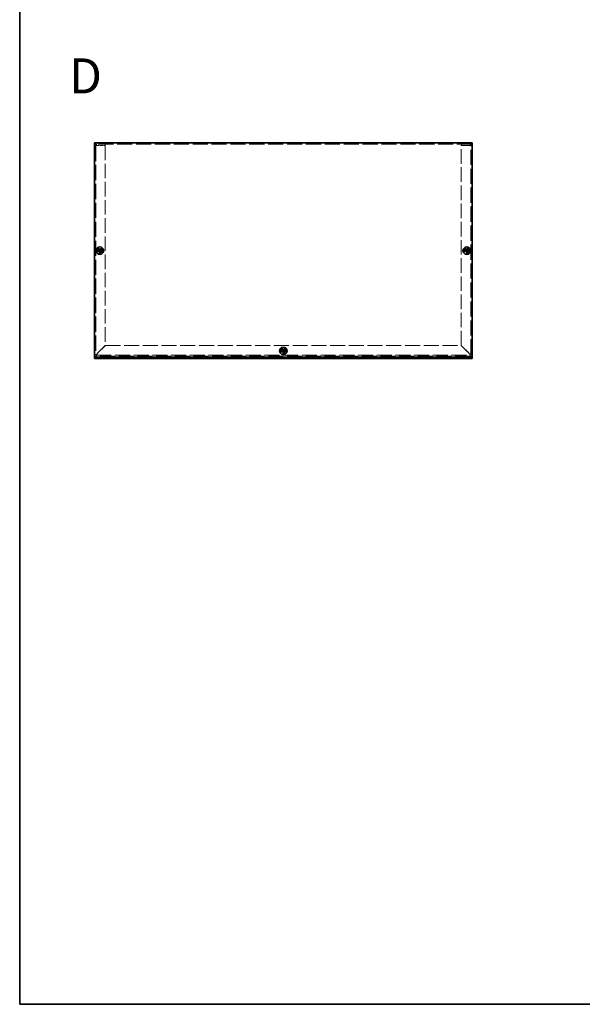
# Model space of a CAD drawing. Units: millimetres. Extents: x 94 to 7739, y 52 to 1879.
# Drawn here: x 94 to 616, y 52 to 965 of the extents above; entities that cross this region are included whole.
import ezdxf

# ---------------------------------------------------------------- set-up
doc = ezdxf.new("R2010")
doc.units = ezdxf.units.MM
doc.header["$LTSCALE"] = 6.5
doc.linetypes.add('DASHED', pattern=[0.2067, 0.1654, -0.0413])
for name, color, linetype, lineweight in [('Border (ISO)', 7, 'Continuous', 35), ('Hidden (ISO)', 7, 'DASHED', 18), ('Symbol (ISO)', 7, 'Continuous', 18), ('Visible (ISO)', 7, 'Continuous', 35), ('Visible Narrow (ISO)', 7, 'Continuous', 25)]:
    doc.layers.add(name, color=color, linetype=linetype, lineweight=lineweight)
doc.styles.add('Note Text (TK)', font='txt')

# ---------------------------------------------------------------- blocks, each defined once
blk = doc.blocks.new('図面枠 tk図枠')
at = {"layer": 'Border (ISO)'}
for p, q in [((14.5, 289), (14.5, 8)), ((14.5, 8), (405.5, 8))]:
    blk.add_line(p, q, dxfattribs=at)

msp = doc.modelspace()

# ---------------------------------------------------------------- linework, layer by layer
at = {"layer": 'Hidden (ISO)', "ltscale": 13.025194}
msp.add_line((513.5891, 849.8363), (163.5891, 849.8363), dxfattribs=at)
at = {"layer": 'Hidden (ISO)', "ltscale": 0.351536}
for p, q in [((165.2891, 848.6363), (165.2891, 849.8363)), ((173.5891, 848.6363), (173.5891, 849.8363)), ((503.5891, 848.6363), (503.5891, 849.8363)), ((511.8891, 848.6363), (511.8891, 849.8363)), ((164.7891, 848.1363), (163.5891, 848.1363)), ((512.3891, 848.1363), (513.5891, 848.1363))]:
    msp.add_line(p, q, dxfattribs=at)
at = {"layer": 'Hidden (ISO)', "ltscale": 13.086091}
for p, q in [((164.7891, 848.1363), (164.7891, 654.7363)), ((512.3891, 654.7363), (512.3891, 848.1363))]:
    msp.add_line(p, q, dxfattribs=at)
at = {"layer": 'Hidden (ISO)', "ltscale": 2.432051}
for p, q in [((165.2891, 848.6363), (173.5891, 848.6363)), ((165.2891, 848.5656), (173.5891, 848.5656)), ((511.8891, 848.6363), (503.5891, 848.6363)), ((503.5891, 848.5656), (511.8891, 848.5656))]:
    msp.add_line(p, q, dxfattribs=at)
at = {"layer": 'Hidden (ISO)', "ltscale": 12.548748}
for p, q in [((173.5891, 848.5656), (173.5891, 663.107)), ((503.5891, 663.107), (503.5891, 848.5656))]:
    msp.add_line(p, q, dxfattribs=at)
at = {"layer": 'Hidden (ISO)', "ltscale": 1.37503e-05}
for p, q in [((168.3358, 750.7838), (168.3356, 750.7838)), ((168.8416, 750.7831), (168.8416, 750.7828)), ((508.3358, 750.7838), (508.3356, 750.7838)), ((508.8416, 750.7831), (508.8416, 750.7828)), ((338.3358, 657.7838), (338.3356, 657.7838)), ((338.8416, 657.7831), (338.8416, 657.7828))]:
    msp.add_line(p, q, dxfattribs=at)
at = {"layer": 'Hidden (ISO)', "ltscale": 1.37549e-05}
for p, q in [((168.3366, 751.2896), (168.3366, 751.2898)), ((508.3366, 751.2896), (508.3366, 751.2898)), ((338.3366, 658.2896), (338.3366, 658.2898))]:
    msp.add_line(p, q, dxfattribs=at)
at = {"layer": 'Hidden (ISO)', "ltscale": 3.439481}
for p, q in [((173.5891, 663.107), (165.2891, 654.807)), ((165.3598, 654.7363), (173.6598, 663.0363)), ((503.5184, 663.0363), (511.8184, 654.7363)), ((511.8891, 654.807), (503.5891, 663.107))]:
    msp.add_line(p, q, dxfattribs=at)
at = {"layer": 'Hidden (ISO)', "ltscale": 12.921721}
msp.add_line((173.6598, 663.0363), (503.5184, 663.0363), dxfattribs=at)
at = {"layer": 'Hidden (ISO)', "ltscale": 12.898664}
for p, q in [((165.2891, 654.2363), (511.8891, 654.2363)), ((511.8891, 653.0363), (165.2891, 653.0363))]:
    msp.add_line(p, q, dxfattribs=at)
at = {"layer": 'Hidden (ISO)', "ltscale": 4.142518}
for centre in [(168.5891, 751.0363), (508.5891, 751.0363), (338.5891, 658.0363)]:
    msp.add_circle(centre, 2.25, dxfattribs=at)
at = {"layer": 'Hidden (ISO)', "ltscale": 2.761645}
for centre in [(168.5891, 751.0363), (508.5891, 751.0363), (338.5891, 658.0363)]:
    msp.add_circle(centre, 1.5, dxfattribs=at)
at = {"layer": 'Hidden (ISO)', "ltscale": 2.462456}
for centre in [(168.5891, 751.0363), (508.5891, 751.0363), (338.5891, 658.0363)]:
    msp.add_circle(centre, 1.3375, dxfattribs=at)
at = {"layer": 'Hidden (ISO)', "ltscale": 2.26361}
for centre in [(168.5891, 751.0363), (508.5891, 751.0363), (338.5891, 658.0363)]:
    msp.add_circle(centre, 1.2295, dxfattribs=at)
at = {"layer": 'Hidden (ISO)', "ltscale": 2.196914}
for centre in [(168.5891, 751.0363), (508.5891, 751.0363), (338.5891, 658.0363)]:
    msp.add_circle(centre, 1.1933, dxfattribs=at)
at = {"layer": 'Hidden (ISO)', "ltscale": 0.782394}
for centre, start, end in [((165.2891, 654.7363), 180, 270), ((511.8891, 654.7363), 270, 0)]:
    msp.add_arc(centre, 1.7, start, end, dxfattribs=at)
at = {"layer": 'Hidden (ISO)', "ltscale": 0.230045}
for centre, start, end in [((165.2891, 654.7363), 180, 270), ((511.8891, 654.7363), 270, 0)]:
    msp.add_arc(centre, 0.5, start, end, dxfattribs=at)
at = {"layer": 'Hidden (ISO)', "ltscale": 0.790654}
for points in [[(165.2891, 849.8363), (164.5942, 849.8363), (163.9237, 849.3645), (163.689, 848.7105), (163.6231, 848.5267), (163.5891, 848.3316), (163.5891, 848.1363)], [(513.5891, 848.1363), (513.5891, 848.8312), (513.1173, 849.5017), (512.4633, 849.7364), (512.2795, 849.8024), (512.0843, 849.8363), (511.8891, 849.8363)], [(163.5891, 848.1363), (163.5891, 848.248), (164.0609, 848.3597), (164.7149, 848.4715), (164.8987, 848.5028), (165.0939, 848.5342), (165.2891, 848.5656)], [(511.8891, 848.5656), (512.584, 848.4539), (513.2545, 848.3422), (513.4892, 848.2305), (513.5551, 848.1991), (513.5891, 848.1677), (513.5891, 848.1363)]]:
    msp.add_open_spline(points, degree=3, knots=[0, 0, 0, 0, 1.22627782, 1.22627782, 1.22627782, 1.57079633, 1.57079633, 1.57079633, 1.57079633], dxfattribs=at)
at = {"layer": 'Hidden (ISO)', "ltscale": 0.260632}
for points in [[(164.7891, 848.1363), (164.7891, 848.3981), (165.0273, 848.6363), (165.2891, 848.6363)], [(164.7891, 848.1363), (164.7891, 848.2794), (165.0273, 848.4225), (165.2891, 848.5656)], [(512.3891, 848.1363), (512.3891, 848.3981), (512.1509, 848.6363), (511.8891, 848.6363)], [(512.3891, 848.1363), (512.3891, 848.2794), (512.1509, 848.4225), (511.8891, 848.5656)]]:
    msp.add_open_spline(points, degree=3, dxfattribs=at)
at = {"layer": 'Hidden (ISO)', "ltscale": 0.535346}
for points in [[(167.1904, 751.2888), (167.2676, 751.2888), (167.3463, 751.2977), (167.5049, 751.3323), (167.5856, 751.3592), (167.7423, 751.4318), (167.8697, 751.5013), (168.1074, 751.7384), (168.1806, 751.8559), (168.2661, 752.0397), (168.2933, 752.1197), (168.328, 752.2793), (168.3366, 752.3578), (168.3366, 752.4351)], [(168.3366, 749.6376), (168.3366, 749.7148), (168.3277, 749.7935), (168.2931, 749.9521), (168.2662, 750.0328), (168.1936, 750.1895), (168.1242, 750.317), (167.887, 750.5546), (167.7695, 750.6278), (167.5858, 750.7134), (167.5057, 750.7405), (167.3462, 750.7752), (167.2676, 750.7838), (167.1904, 750.7838)], [(169.9878, 750.7838), (169.9106, 750.7838), (169.8319, 750.7749), (169.6733, 750.7403), (169.5926, 750.7135), (169.4359, 750.6409), (169.3084, 750.5714), (169.0708, 750.3342), (168.9976, 750.2168), (168.912, 750.033), (168.8849, 749.953), (168.8502, 749.7934), (168.8416, 749.7149), (168.8416, 749.6376)], [(507.1904, 751.2888), (507.2676, 751.2888), (507.3463, 751.2977), (507.5049, 751.3323), (507.5856, 751.3592), (507.7423, 751.4318), (507.8697, 751.5013), (508.1074, 751.7384), (508.1806, 751.8559), (508.2661, 752.0397), (508.2933, 752.1197), (508.328, 752.2793), (508.3366, 752.3578), (508.3366, 752.4351)], [(508.3366, 749.6376), (508.3366, 749.7148), (508.3277, 749.7935), (508.2931, 749.9521), (508.2662, 750.0328), (508.1936, 750.1895), (508.1242, 750.317), (507.887, 750.5546), (507.7695, 750.6278), (507.5858, 750.7134), (507.5057, 750.7405), (507.3462, 750.7752), (507.2676, 750.7838), (507.1904, 750.7838)], [(509.9878, 750.7838), (509.9106, 750.7838), (509.8319, 750.7749), (509.6733, 750.7403), (509.5926, 750.7135), (509.4359, 750.6409), (509.3084, 750.5714), (509.0708, 750.3342), (508.9976, 750.2168), (508.912, 750.033), (508.8849, 749.953), (508.8502, 749.7934), (508.8416, 749.7149), (508.8416, 749.6376)], [(337.1904, 658.2888), (337.2676, 658.2888), (337.3463, 658.2977), (337.5049, 658.3323), (337.5856, 658.3592), (337.7423, 658.4318), (337.8697, 658.5013), (338.1074, 658.7384), (338.1806, 658.8559), (338.2661, 659.0397), (338.2933, 659.1197), (338.328, 659.2793), (338.3366, 659.3578), (338.3366, 659.4351)], [(338.3366, 656.6376), (338.3366, 656.7148), (338.3277, 656.7935), (338.2931, 656.9521), (338.2662, 657.0328), (338.1936, 657.1895), (338.1242, 657.317), (337.887, 657.5546), (337.7695, 657.6278), (337.5858, 657.7134), (337.5057, 657.7405), (337.3462, 657.7752), (337.2676, 657.7838), (337.1904, 657.7838)], [(339.9878, 657.7838), (339.9106, 657.7838), (339.8319, 657.7749), (339.6733, 657.7403), (339.5926, 657.7135), (339.4359, 657.6409), (339.3084, 657.5714), (339.0708, 657.3342), (338.9976, 657.2168), (338.912, 657.033), (338.8849, 656.953), (338.8502, 656.7934), (338.8416, 656.7149), (338.8416, 656.6376)]]:
    msp.add_open_spline(points, degree=3, knots=[0, 0, 0, 0, 0.024326161, 0.024326161, 0.0500119, 0.0500119, 0.076589111, 0.076589111, 0.099663191, 0.099663191, 0.116461181, 0.116461181, 0.1321878, 0.1321878, 0.1321878, 0.1321878], dxfattribs=at)
at = {"layer": 'Hidden (ISO)', "ltscale": 0.004142}
for points in [[(168.3358, 750.7835), (168.336, 750.7835), (168.3361, 750.7835), (168.3362, 750.7834)], [(168.3362, 751.2896), (168.3362, 751.2894), (168.3362, 751.2893), (168.3362, 751.2892)], [(168.8419, 750.783), (168.842, 750.7833), (168.842, 750.7834), (168.842, 750.7834)], [(508.3358, 750.7835), (508.336, 750.7835), (508.3361, 750.7835), (508.3362, 750.7834)], [(508.3362, 751.2896), (508.3362, 751.2894), (508.3362, 751.2893), (508.3362, 751.2892)], [(508.8419, 750.783), (508.842, 750.7833), (508.842, 750.7834), (508.842, 750.7834)], [(338.3358, 657.7835), (338.336, 657.7835), (338.3361, 657.7835), (338.3362, 657.7834)], [(338.3362, 658.2896), (338.3362, 658.2894), (338.3362, 658.2893), (338.3362, 658.2892)], [(338.8419, 657.783), (338.842, 657.7833), (338.842, 657.7834), (338.842, 657.7834)]]:
    msp.add_open_spline(points, degree=3, dxfattribs=at)
at = {"layer": 'Hidden (ISO)', "ltscale": 0.535263}
for points in [[(168.8416, 752.4351), (168.8416, 752.3581), (168.8501, 752.2798), (168.8846, 752.1208), (168.9116, 752.0412), (168.9967, 751.858), (169.07, 751.74), (169.3109, 751.4993), (169.4402, 751.43), (169.5935, 751.359), (169.674, 751.3322), (169.8322, 751.2977), (169.9107, 751.2888), (169.9878, 751.2888)], [(508.8416, 752.4351), (508.8416, 752.3581), (508.8501, 752.2798), (508.8846, 752.1208), (508.9116, 752.0412), (508.9967, 751.858), (509.07, 751.74), (509.3109, 751.4993), (509.4402, 751.43), (509.5935, 751.359), (509.674, 751.3322), (509.8322, 751.2977), (509.9107, 751.2888), (509.9878, 751.2888)], [(338.8416, 659.4351), (338.8416, 659.3581), (338.8501, 659.2798), (338.8846, 659.1208), (338.9116, 659.0412), (338.9967, 658.858), (339.07, 658.74), (339.3109, 658.4993), (339.4402, 658.43), (339.5935, 658.359), (339.674, 658.3322), (339.8322, 658.2977), (339.9107, 658.2888), (339.9878, 658.2888)]]:
    msp.add_open_spline(points, degree=3, knots=[0, 0, 0, 0, 0.02425367, 0.02425367, 0.050141639, 0.050141639, 0.085703099, 0.085703099, 0.127165475, 0.127165475, 0.168850202, 0.168850202, 0.208348032, 0.208348032, 0.208348032, 0.208348032], dxfattribs=at)
at = {"layer": 'Hidden (ISO)', "ltscale": 0.351536}
for points in [[(164.7891, 654.7363), (164.3891, 654.7363), (163.9891, 654.7363), (163.5891, 654.7363)], [(165.2891, 653.0363), (165.2891, 653.4363), (165.2891, 653.8363), (165.2891, 654.2363)], [(511.8891, 654.2363), (511.8891, 653.8363), (511.8891, 653.4363), (511.8891, 653.0363)], [(513.5891, 654.7363), (513.1891, 654.7363), (512.7891, 654.7363), (512.3891, 654.7363)]]:
    msp.add_open_spline(points, degree=3, dxfattribs=at)
at = {"layer": 'Hidden (ISO)', "ltscale": 0.229216}
for points in [[(164.7891, 654.7363), (164.7891, 654.7599), (165.0273, 654.7835), (165.2891, 654.807)], [(165.2891, 654.2363), (165.3127, 654.2363), (165.3362, 654.4745), (165.3598, 654.7363)], [(511.8891, 654.2363), (511.8655, 654.2363), (511.842, 654.4745), (511.8184, 654.7363)], [(512.3891, 654.7363), (512.3891, 654.7599), (512.1509, 654.7835), (511.8891, 654.807)]]:
    msp.add_open_spline(points, degree=3, dxfattribs=at)
at = {"layer": 'Visible (ISO)'}
for p, q in [((163.5891, 851.0363), (513.5891, 851.0363)), ((163.5891, 851.0363), (163.5891, 849.3363)), ((163.5891, 652.7363), (163.5891, 849.3363)), ((513.5891, 849.3363), (513.5891, 851.0363)), ((513.5891, 849.3363), (513.5891, 652.7363)), ((167.1904, 751.2888), (167.1437, 751.2888)), ((167.1437, 750.7838), (167.1904, 750.7838)), ((168.3366, 752.4817), (168.3366, 752.4351)), ((168.8416, 751.2888), (168.3366, 751.2888)), ((168.3366, 750.7838), (168.3366, 751.2888)), ((168.8416, 750.7838), (168.3366, 750.7838)), ((168.3366, 749.6376), (168.3366, 749.591)), ((168.8416, 752.4351), (168.8416, 752.4817)), ((168.8416, 751.2888), (168.8416, 750.7838)), ((168.8416, 749.591), (168.8416, 749.6376)), ((170.0344, 751.2888), (169.9878, 751.2888)), ((169.9878, 750.7838), (170.0344, 750.7838)), ((507.1904, 751.2888), (507.1437, 751.2888)), ((507.1437, 750.7838), (507.1904, 750.7838)), ((508.3366, 752.4817), (508.3366, 752.4351)), ((508.8416, 751.2888), (508.3366, 751.2888)), ((508.3366, 750.7838), (508.3366, 751.2888)), ((508.8416, 750.7838), (508.3366, 750.7838)), ((508.3366, 749.6376), (508.3366, 749.591)), ((508.8416, 752.4351), (508.8416, 752.4817)), ((508.8416, 751.2888), (508.8416, 750.7838)), ((508.8416, 749.591), (508.8416, 749.6376)), ((510.0344, 751.2888), (509.9878, 751.2888)), ((509.9878, 750.7838), (510.0344, 750.7838)), ((337.1904, 658.2888), (337.1437, 658.2888)), ((337.1437, 657.7838), (337.1904, 657.7838)), ((338.3366, 659.4817), (338.3366, 659.4351)), ((338.8416, 658.2888), (338.3366, 658.2888)), ((338.3366, 657.7838), (338.3366, 658.2888)), ((338.8416, 657.7838), (338.3366, 657.7838)), ((338.8416, 659.4351), (338.8416, 659.4817)), ((338.8416, 658.2888), (338.8416, 657.7838)), ((340.0344, 658.2888), (339.9878, 658.2888)), ((339.9878, 657.7838), (340.0344, 657.7838)), ((163.5891, 652.2363), (163.5891, 652.7363)), ((163.5891, 652.2363), (166.5891, 652.2363)), ((163.5891, 652.2363), (163.5891, 651.0363)), ((166.5891, 651.0363), (163.5891, 651.0363)), ((166.5891, 652.2363), (334.3391, 652.2363)), ((166.5891, 651.0363), (334.3391, 651.0363)), ((335.8391, 652.2363), (334.3391, 652.2363)), ((334.3391, 652.2363), (334.3391, 651.0363)), ((334.3391, 651.0363), (335.8391, 651.0363)), ((335.8391, 651.0363), (335.8391, 652.2363)), ((335.8391, 652.2363), (341.3391, 652.2363)), ((341.3391, 651.0363), (335.8391, 651.0363)), ((338.3366, 656.6376), (338.3366, 656.591)), ((338.8416, 656.591), (338.8416, 656.6376)), ((342.8391, 652.2363), (341.3391, 652.2363)), ((341.3391, 652.2363), (341.3391, 651.0363)), ((341.3391, 651.0363), (342.8391, 651.0363)), ((342.8391, 651.0363), (342.8391, 652.2363)), ((342.8391, 652.2363), (510.5891, 652.2363)), ((342.8391, 651.0363), (510.5891, 651.0363)), ((510.5891, 652.2363), (513.5891, 652.2363)), ((513.5891, 651.0363), (510.5891, 651.0363)), ((513.5891, 652.2363), (513.5891, 652.7363)), ((513.5891, 651.0363), (513.5891, 652.2363))]:
    msp.add_line(p, q, dxfattribs=at)
for centre in [(168.5891, 751.0363), (508.5891, 751.0363), (338.5891, 658.0363)]:
    msp.add_circle(centre, 3.45, dxfattribs=at)
for centre, major_axis in [((169.8432, 751.0363), (0, 4.3087)), ((168.5891, 749.7822), (4.3087, 0)), ((168.5891, 752.2905), (-4.3087, 0)), ((167.3349, 751.0363), (0, -4.3087)), ((509.8432, 751.0363), (0, 4.3087)), ((508.5891, 749.7822), (4.3087, 0)), ((508.5891, 752.2905), (-4.3087, 0)), ((507.3349, 751.0363), (0, -4.3087)), ((339.8432, 658.0363), (0, 4.3087)), ((338.5891, 656.7822), (4.3087, 0)), ((337.3349, 658.0363), (0, -4.3087)), ((338.5891, 659.2905), (-4.3087, 0))]:
    msp.add_ellipse(centre, major_axis=major_axis, ratio=0.62760143, start_param=1.51216048, end_param=1.62943218, dxfattribs=at)
for points, knots in [([(168.3366, 752.4351), (168.3366, 752.3581), (168.3281, 752.2798), (168.2936, 752.1208), (168.2666, 752.0412), (168.1815, 751.858), (168.1082, 751.74), (167.8672, 751.4993), (167.738, 751.43), (167.5847, 751.359), (167.5042, 751.3322), (167.346, 751.2977), (167.2674, 751.2888), (167.1904, 751.2888)], [0, 0, 0, 0, 0.02425367, 0.02425367, 0.050141639, 0.050141639, 0.085703099, 0.085703099, 0.127165475, 0.127165475, 0.168850202, 0.168850202, 0.208348032, 0.208348032, 0.208348032, 0.208348032]), ([(167.1904, 751.2888), (167.2067, 751.2888), (167.2266, 751.2888), (167.2493, 751.2888), (167.272, 751.2888), (167.2977, 751.2888), (167.3256, 751.2888), (167.3816, 751.2888), (167.4468, 751.2888), (167.5167, 751.2888), (167.6566, 751.2888), (167.8153, 751.2888), (167.9554, 751.2888), (168.0604, 751.2888), (168.1551, 751.2888), (168.2237, 751.2888), (168.2466, 751.2888), (168.2666, 751.2888), (168.2831, 751.2888), (168.3161, 751.2888), (168.3354, 751.2888), (168.3356, 751.2888)], [-0.034563134, -0.034563134, -0.034563134, -0.034563134, -0.023887838, -0.023887838, -0.023887838, -0.013212542, -0.013212542, -0.013212542, 0.008138051, 0.008138051, 0.008138051, 0.050839236, 0.050839236, 0.050839236, 0.082865125, 0.082865125, 0.082865125, 0.093540421, 0.093540421, 0.093540421, 0.114803, 0.114803, 0.114803, 0.114803]), ([(167.1904, 750.7838), (167.2676, 750.7838), (167.3463, 750.7749), (167.5049, 750.7403), (167.5856, 750.7135), (167.7423, 750.6409), (167.8697, 750.5714), (168.1074, 750.3342), (168.1806, 750.2168), (168.2661, 750.033), (168.2933, 749.953), (168.328, 749.7934), (168.3366, 749.7149), (168.3366, 749.6376)], [0, 0, 0, 0, 0.024326161, 0.024326161, 0.0500119, 0.0500119, 0.076589111, 0.076589111, 0.099663191, 0.099663191, 0.116461181, 0.116461181, 0.1321878, 0.1321878, 0.1321878, 0.1321878]), ([(168.3356, 750.7838), (168.3352, 750.7838), (168.2594, 750.7838), (168.1472, 750.7838), (168.0346, 750.7838), (167.8854, 750.7838), (167.7361, 750.7838), (167.6241, 750.7838), (167.5121, 750.7838), (167.416, 750.7838), (167.3198, 750.7838), (167.2395, 750.7838), (167.1904, 750.7838)], [-0.114803, -0.114803, -0.114803, -0.114803, -0.072189825, -0.072189825, -0.072189825, -0.029488641, -0.029488641, -0.029488641, 0.002537246, 0.002537246, 0.002537246, 0.034563134, 0.034563134, 0.034563134, 0.034563134]), ([(168.3366, 749.6376), (168.3366, 749.692), (168.3366, 749.7754), (168.3366, 749.8635), (168.3366, 749.9189), (168.3366, 749.977), (168.3366, 750.0361), (168.3366, 750.0857), (168.3366, 750.135), (168.3366, 750.1844), (168.3366, 750.3031), (168.3366, 750.4251), (168.3366, 750.5427), (168.3366, 750.5605), (168.3366, 750.5779), (168.3366, 750.5946), (168.3366, 750.683), (168.3366, 750.753), (168.3364, 750.7756), (168.3363, 750.7801), (168.3363, 750.7832), (168.3362, 750.7834)], [0, 0, 0, 0, 0.039091319, 0.039091319, 0.039091319, 0.063712203, 0.063712203, 0.063712203, 0.084419826, 0.084419826, 0.084419826, 0.134245339, 0.134245339, 0.134245339, 0.141792047, 0.141792047, 0.141792047, 0.181775039, 0.181775039, 0.181775039, 0.1897855, 0.1897855, 0.1897855, 0.1897855]), ([(168.3366, 751.2898), (168.3366, 751.2901), (168.3366, 751.3093), (168.3366, 751.3423), (168.3366, 751.3588), (168.3366, 751.3788), (168.3366, 751.4017), (168.3366, 751.4703), (168.3366, 751.565), (168.3366, 751.6701), (168.3366, 751.8102), (168.3366, 751.9688), (168.3366, 752.1087), (168.3366, 752.1786), (168.3366, 752.2439), (168.3366, 752.2998), (168.3366, 752.3277), (168.3366, 752.3534), (168.3366, 752.3761), (168.3366, 752.3989), (168.3366, 752.4187), (168.3366, 752.4351)], [-0.114803, -0.114803, -0.114803, -0.114803, -0.093540421, -0.093540421, -0.093540421, -0.082865125, -0.082865125, -0.082865125, -0.050839236, -0.050839236, -0.050839236, -0.008138051, -0.008138051, -0.008138051, 0.013212542, 0.013212542, 0.013212542, 0.023887838, 0.023887838, 0.023887838, 0.034563134, 0.034563134, 0.034563134, 0.034563134]), ([(169.9878, 751.2888), (169.9106, 751.2888), (169.8319, 751.2977), (169.6733, 751.3323), (169.5926, 751.3592), (169.4359, 751.4318), (169.3084, 751.5013), (169.0708, 751.7384), (168.9976, 751.8559), (168.912, 752.0397), (168.8849, 752.1197), (168.8502, 752.2793), (168.8416, 752.3578), (168.8416, 752.4351)], [0, 0, 0, 0, 0.024326161, 0.024326161, 0.0500119, 0.0500119, 0.076589111, 0.076589111, 0.099663191, 0.099663191, 0.116461181, 0.116461181, 0.1321878, 0.1321878, 0.1321878, 0.1321878]), ([(168.8416, 752.4351), (168.8416, 752.3806), (168.8416, 752.2972), (168.8416, 752.2092), (168.8416, 752.1537), (168.8416, 752.0956), (168.8416, 752.0366), (168.8416, 751.9869), (168.8416, 751.9376), (168.8416, 751.8883), (168.8416, 751.7696), (168.8416, 751.6475), (168.8416, 751.5299), (168.8416, 751.5121), (168.8416, 751.4948), (168.8416, 751.4781), (168.8416, 751.3896), (168.8416, 751.3196), (168.8418, 751.297), (168.8418, 751.2925), (168.8419, 751.2894), (168.842, 751.2892)], [0, 0, 0, 0, 0.039091319, 0.039091319, 0.039091319, 0.063712203, 0.063712203, 0.063712203, 0.084419826, 0.084419826, 0.084419826, 0.134245339, 0.134245339, 0.134245339, 0.141792047, 0.141792047, 0.141792047, 0.181775039, 0.181775039, 0.181775039, 0.1897855, 0.1897855, 0.1897855, 0.1897855]), ([(168.8416, 749.6376), (168.8416, 749.7148), (168.8505, 749.7935), (168.8851, 749.9521), (168.912, 750.0328), (168.9846, 750.1895), (169.054, 750.317), (169.2912, 750.5546), (169.4087, 750.6278), (169.5924, 750.7134), (169.6724, 750.7405), (169.832, 750.7752), (169.9105, 750.7838), (169.9878, 750.7838)], [0, 0, 0, 0, 0.024326161, 0.024326161, 0.0500119, 0.0500119, 0.076589111, 0.076589111, 0.099663191, 0.099663191, 0.116461181, 0.116461181, 0.1321878, 0.1321878, 0.1321878, 0.1321878]), ([(168.8416, 750.7828), (168.8416, 750.7824), (168.8416, 750.7067), (168.8416, 750.5944), (168.8416, 750.4819), (168.8416, 750.3326), (168.8416, 750.1833), (168.8416, 750.0714), (168.8416, 749.9594), (168.8416, 749.8632), (168.8416, 749.767), (168.8416, 749.6867), (168.8416, 749.6376)], [-0.114803, -0.114803, -0.114803, -0.114803, -0.072189825, -0.072189825, -0.072189825, -0.029488641, -0.029488641, -0.029488641, 0.002537246, 0.002537246, 0.002537246, 0.034563134, 0.034563134, 0.034563134, 0.034563134]), ([(169.9878, 750.7838), (169.9334, 750.7838), (169.85, 750.7838), (169.7619, 750.7838), (169.7065, 750.7838), (169.6484, 750.7838), (169.5893, 750.7838), (169.5397, 750.7838), (169.4904, 750.7838), (169.4411, 750.7838), (169.3223, 750.7838), (169.2003, 750.7838), (169.0827, 750.7838), (169.0649, 750.7838), (169.0476, 750.7838), (169.0309, 750.7838), (168.9424, 750.7838), (168.8724, 750.7838), (168.8498, 750.7836), (168.8453, 750.7836), (168.8422, 750.7835), (168.842, 750.7834)], [0, 0, 0, 0, 0.039091319, 0.039091319, 0.039091319, 0.063712203, 0.063712203, 0.063712203, 0.084419826, 0.084419826, 0.084419826, 0.134245339, 0.134245339, 0.134245339, 0.141792047, 0.141792047, 0.141792047, 0.181775039, 0.181775039, 0.181775039, 0.1897855, 0.1897855, 0.1897855, 0.1897855]), ([(168.8426, 751.2888), (168.843, 751.2888), (168.9188, 751.2888), (169.031, 751.2888), (169.1436, 751.2888), (169.2928, 751.2888), (169.4421, 751.2888), (169.554, 751.2888), (169.6661, 751.2888), (169.7622, 751.2888), (169.8584, 751.2888), (169.9387, 751.2888), (169.9878, 751.2888)], [-0.114803, -0.114803, -0.114803, -0.114803, -0.072189825, -0.072189825, -0.072189825, -0.029488641, -0.029488641, -0.029488641, 0.002537246, 0.002537246, 0.002537246, 0.034563134, 0.034563134, 0.034563134, 0.034563134]), ([(508.3366, 752.4351), (508.3366, 752.3581), (508.3281, 752.2798), (508.2936, 752.1208), (508.2666, 752.0412), (508.1815, 751.858), (508.1082, 751.74), (507.8672, 751.4993), (507.738, 751.43), (507.5847, 751.359), (507.5042, 751.3322), (507.346, 751.2977), (507.2674, 751.2888), (507.1904, 751.2888)], [0, 0, 0, 0, 0.02425367, 0.02425367, 0.050141639, 0.050141639, 0.085703099, 0.085703099, 0.127165475, 0.127165475, 0.168850202, 0.168850202, 0.208348032, 0.208348032, 0.208348032, 0.208348032]), ([(507.1904, 751.2888), (507.2067, 751.2888), (507.2266, 751.2888), (507.2493, 751.2888), (507.272, 751.2888), (507.2977, 751.2888), (507.3256, 751.2888), (507.3816, 751.2888), (507.4468, 751.2888), (507.5167, 751.2888), (507.6566, 751.2888), (507.8153, 751.2888), (507.9554, 751.2888), (508.0604, 751.2888), (508.1551, 751.2888), (508.2237, 751.2888), (508.2466, 751.2888), (508.2666, 751.2888), (508.2831, 751.2888), (508.3161, 751.2888), (508.3354, 751.2888), (508.3356, 751.2888)], [-0.034563134, -0.034563134, -0.034563134, -0.034563134, -0.023887838, -0.023887838, -0.023887838, -0.013212542, -0.013212542, -0.013212542, 0.008138051, 0.008138051, 0.008138051, 0.050839236, 0.050839236, 0.050839236, 0.082865125, 0.082865125, 0.082865125, 0.093540421, 0.093540421, 0.093540421, 0.114803, 0.114803, 0.114803, 0.114803]), ([(507.1904, 750.7838), (507.2676, 750.7838), (507.3463, 750.7749), (507.5049, 750.7403), (507.5856, 750.7135), (507.7423, 750.6409), (507.8697, 750.5714), (508.1074, 750.3342), (508.1806, 750.2168), (508.2661, 750.033), (508.2933, 749.953), (508.328, 749.7934), (508.3366, 749.7149), (508.3366, 749.6376)], [0, 0, 0, 0, 0.024326161, 0.024326161, 0.0500119, 0.0500119, 0.076589111, 0.076589111, 0.099663191, 0.099663191, 0.116461181, 0.116461181, 0.1321878, 0.1321878, 0.1321878, 0.1321878]), ([(508.3356, 750.7838), (508.3352, 750.7838), (508.2594, 750.7838), (508.1472, 750.7838), (508.0346, 750.7838), (507.8854, 750.7838), (507.7361, 750.7838), (507.6241, 750.7838), (507.5121, 750.7838), (507.416, 750.7838), (507.3198, 750.7838), (507.2395, 750.7838), (507.1904, 750.7838)], [-0.114803, -0.114803, -0.114803, -0.114803, -0.072189825, -0.072189825, -0.072189825, -0.029488641, -0.029488641, -0.029488641, 0.002537246, 0.002537246, 0.002537246, 0.034563134, 0.034563134, 0.034563134, 0.034563134]), ([(508.3366, 749.6376), (508.3366, 749.692), (508.3366, 749.7754), (508.3366, 749.8635), (508.3366, 749.9189), (508.3366, 749.977), (508.3366, 750.0361), (508.3366, 750.0857), (508.3366, 750.135), (508.3366, 750.1844), (508.3366, 750.3031), (508.3366, 750.4251), (508.3366, 750.5427), (508.3366, 750.5605), (508.3366, 750.5779), (508.3366, 750.5946), (508.3366, 750.683), (508.3366, 750.753), (508.3364, 750.7756), (508.3363, 750.7801), (508.3363, 750.7832), (508.3362, 750.7834)], [0, 0, 0, 0, 0.039091319, 0.039091319, 0.039091319, 0.063712203, 0.063712203, 0.063712203, 0.084419826, 0.084419826, 0.084419826, 0.134245339, 0.134245339, 0.134245339, 0.141792047, 0.141792047, 0.141792047, 0.181775039, 0.181775039, 0.181775039, 0.1897855, 0.1897855, 0.1897855, 0.1897855]), ([(508.3366, 751.2898), (508.3366, 751.2901), (508.3366, 751.3093), (508.3366, 751.3423), (508.3366, 751.3588), (508.3366, 751.3788), (508.3366, 751.4017), (508.3366, 751.4703), (508.3366, 751.565), (508.3366, 751.6701), (508.3366, 751.8102), (508.3366, 751.9688), (508.3366, 752.1087), (508.3366, 752.1786), (508.3366, 752.2439), (508.3366, 752.2998), (508.3366, 752.3277), (508.3366, 752.3534), (508.3366, 752.3761), (508.3366, 752.3989), (508.3366, 752.4187), (508.3366, 752.4351)], [-0.114803, -0.114803, -0.114803, -0.114803, -0.093540421, -0.093540421, -0.093540421, -0.082865125, -0.082865125, -0.082865125, -0.050839236, -0.050839236, -0.050839236, -0.008138051, -0.008138051, -0.008138051, 0.013212542, 0.013212542, 0.013212542, 0.023887838, 0.023887838, 0.023887838, 0.034563134, 0.034563134, 0.034563134, 0.034563134]), ([(509.9878, 751.2888), (509.9106, 751.2888), (509.8319, 751.2977), (509.6733, 751.3323), (509.5926, 751.3592), (509.4359, 751.4318), (509.3084, 751.5013), (509.0708, 751.7384), (508.9976, 751.8559), (508.912, 752.0397), (508.8849, 752.1197), (508.8502, 752.2793), (508.8416, 752.3578), (508.8416, 752.4351)], [0, 0, 0, 0, 0.024326161, 0.024326161, 0.0500119, 0.0500119, 0.076589111, 0.076589111, 0.099663191, 0.099663191, 0.116461181, 0.116461181, 0.1321878, 0.1321878, 0.1321878, 0.1321878]), ([(508.8416, 752.4351), (508.8416, 752.3806), (508.8416, 752.2972), (508.8416, 752.2092), (508.8416, 752.1537), (508.8416, 752.0956), (508.8416, 752.0366), (508.8416, 751.9869), (508.8416, 751.9376), (508.8416, 751.8883), (508.8416, 751.7696), (508.8416, 751.6475), (508.8416, 751.5299), (508.8416, 751.5121), (508.8416, 751.4948), (508.8416, 751.4781), (508.8416, 751.3896), (508.8416, 751.3196), (508.8418, 751.297), (508.8418, 751.2925), (508.8419, 751.2894), (508.842, 751.2892)], [0, 0, 0, 0, 0.039091319, 0.039091319, 0.039091319, 0.063712203, 0.063712203, 0.063712203, 0.084419826, 0.084419826, 0.084419826, 0.134245339, 0.134245339, 0.134245339, 0.141792047, 0.141792047, 0.141792047, 0.181775039, 0.181775039, 0.181775039, 0.1897855, 0.1897855, 0.1897855, 0.1897855]), ([(508.8416, 749.6376), (508.8416, 749.7148), (508.8505, 749.7935), (508.8851, 749.9521), (508.912, 750.0328), (508.9846, 750.1895), (509.054, 750.317), (509.2912, 750.5546), (509.4087, 750.6278), (509.5924, 750.7134), (509.6724, 750.7405), (509.832, 750.7752), (509.9105, 750.7838), (509.9878, 750.7838)], [0, 0, 0, 0, 0.024326161, 0.024326161, 0.0500119, 0.0500119, 0.076589111, 0.076589111, 0.099663191, 0.099663191, 0.116461181, 0.116461181, 0.1321878, 0.1321878, 0.1321878, 0.1321878]), ([(508.8416, 750.7828), (508.8416, 750.7824), (508.8416, 750.7067), (508.8416, 750.5944), (508.8416, 750.4819), (508.8416, 750.3326), (508.8416, 750.1833), (508.8416, 750.0714), (508.8416, 749.9594), (508.8416, 749.8632), (508.8416, 749.767), (508.8416, 749.6867), (508.8416, 749.6376)], [-0.114803, -0.114803, -0.114803, -0.114803, -0.072189825, -0.072189825, -0.072189825, -0.029488641, -0.029488641, -0.029488641, 0.002537246, 0.002537246, 0.002537246, 0.034563134, 0.034563134, 0.034563134, 0.034563134]), ([(509.9878, 750.7838), (509.9334, 750.7838), (509.85, 750.7838), (509.7619, 750.7838), (509.7065, 750.7838), (509.6484, 750.7838), (509.5893, 750.7838), (509.5397, 750.7838), (509.4904, 750.7838), (509.4411, 750.7838), (509.3223, 750.7838), (509.2003, 750.7838), (509.0827, 750.7838), (509.0649, 750.7838), (509.0476, 750.7838), (509.0309, 750.7838), (508.9424, 750.7838), (508.8724, 750.7838), (508.8498, 750.7836), (508.8453, 750.7836), (508.8422, 750.7835), (508.842, 750.7834)], [0, 0, 0, 0, 0.039091319, 0.039091319, 0.039091319, 0.063712203, 0.063712203, 0.063712203, 0.084419826, 0.084419826, 0.084419826, 0.134245339, 0.134245339, 0.134245339, 0.141792047, 0.141792047, 0.141792047, 0.181775039, 0.181775039, 0.181775039, 0.1897855, 0.1897855, 0.1897855, 0.1897855]), ([(508.8426, 751.2888), (508.843, 751.2888), (508.9188, 751.2888), (509.031, 751.2888), (509.1436, 751.2888), (509.2928, 751.2888), (509.4421, 751.2888), (509.554, 751.2888), (509.6661, 751.2888), (509.7622, 751.2888), (509.8584, 751.2888), (509.9387, 751.2888), (509.9878, 751.2888)], [-0.114803, -0.114803, -0.114803, -0.114803, -0.072189825, -0.072189825, -0.072189825, -0.029488641, -0.029488641, -0.029488641, 0.002537246, 0.002537246, 0.002537246, 0.034563134, 0.034563134, 0.034563134, 0.034563134]), ([(338.3366, 659.4351), (338.3366, 659.3581), (338.3281, 659.2798), (338.2936, 659.1208), (338.2666, 659.0412), (338.1815, 658.858), (338.1082, 658.74), (337.8672, 658.4993), (337.738, 658.43), (337.5847, 658.359), (337.5042, 658.3322), (337.346, 658.2977), (337.2674, 658.2888), (337.1904, 658.2888)], [0, 0, 0, 0, 0.02425367, 0.02425367, 0.050141639, 0.050141639, 0.085703099, 0.085703099, 0.127165475, 0.127165475, 0.168850202, 0.168850202, 0.208348032, 0.208348032, 0.208348032, 0.208348032]), ([(337.1904, 658.2888), (337.2067, 658.2888), (337.2266, 658.2888), (337.2493, 658.2888), (337.272, 658.2888), (337.2977, 658.2888), (337.3256, 658.2888), (337.3816, 658.2888), (337.4468, 658.2888), (337.5167, 658.2888), (337.6566, 658.2888), (337.8153, 658.2888), (337.9554, 658.2888), (338.0604, 658.2888), (338.1551, 658.2888), (338.2237, 658.2888), (338.2466, 658.2888), (338.2666, 658.2888), (338.2831, 658.2888), (338.3161, 658.2888), (338.3354, 658.2888), (338.3356, 658.2888)], [-0.034563134, -0.034563134, -0.034563134, -0.034563134, -0.023887838, -0.023887838, -0.023887838, -0.013212542, -0.013212542, -0.013212542, 0.008138051, 0.008138051, 0.008138051, 0.050839236, 0.050839236, 0.050839236, 0.082865125, 0.082865125, 0.082865125, 0.093540421, 0.093540421, 0.093540421, 0.114803, 0.114803, 0.114803, 0.114803]), ([(337.1904, 657.7838), (337.2676, 657.7838), (337.3463, 657.7749), (337.5049, 657.7403), (337.5856, 657.7135), (337.7423, 657.6409), (337.8697, 657.5714), (338.1074, 657.3342), (338.1806, 657.2168), (338.2661, 657.033), (338.2933, 656.953), (338.328, 656.7934), (338.3366, 656.7149), (338.3366, 656.6376)], [0, 0, 0, 0, 0.024326161, 0.024326161, 0.0500119, 0.0500119, 0.076589111, 0.076589111, 0.099663191, 0.099663191, 0.116461181, 0.116461181, 0.1321878, 0.1321878, 0.1321878, 0.1321878]), ([(338.3356, 657.7838), (338.3352, 657.7838), (338.2594, 657.7838), (338.1472, 657.7838), (338.0346, 657.7838), (337.8854, 657.7838), (337.7361, 657.7838), (337.6241, 657.7838), (337.5121, 657.7838), (337.416, 657.7838), (337.3198, 657.7838), (337.2395, 657.7838), (337.1904, 657.7838)], [-0.114803, -0.114803, -0.114803, -0.114803, -0.072189825, -0.072189825, -0.072189825, -0.029488641, -0.029488641, -0.029488641, 0.002537246, 0.002537246, 0.002537246, 0.034563134, 0.034563134, 0.034563134, 0.034563134]), ([(338.3366, 656.6376), (338.3366, 656.692), (338.3366, 656.7754), (338.3366, 656.8635), (338.3366, 656.9189), (338.3366, 656.977), (338.3366, 657.0361), (338.3366, 657.0857), (338.3366, 657.135), (338.3366, 657.1844), (338.3366, 657.3031), (338.3366, 657.4251), (338.3366, 657.5427), (338.3366, 657.5605), (338.3366, 657.5779), (338.3366, 657.5946), (338.3366, 657.683), (338.3366, 657.753), (338.3364, 657.7756), (338.3363, 657.7801), (338.3363, 657.7832), (338.3362, 657.7834)], [0, 0, 0, 0, 0.039091319, 0.039091319, 0.039091319, 0.063712203, 0.063712203, 0.063712203, 0.084419826, 0.084419826, 0.084419826, 0.134245339, 0.134245339, 0.134245339, 0.141792047, 0.141792047, 0.141792047, 0.181775039, 0.181775039, 0.181775039, 0.1897855, 0.1897855, 0.1897855, 0.1897855]), ([(338.3366, 658.2898), (338.3366, 658.2901), (338.3366, 658.3093), (338.3366, 658.3423), (338.3366, 658.3588), (338.3366, 658.3788), (338.3366, 658.4017), (338.3366, 658.4703), (338.3366, 658.565), (338.3366, 658.6701), (338.3366, 658.8102), (338.3366, 658.9688), (338.3366, 659.1087), (338.3366, 659.1786), (338.3366, 659.2439), (338.3366, 659.2998), (338.3366, 659.3277), (338.3366, 659.3534), (338.3366, 659.3761), (338.3366, 659.3989), (338.3366, 659.4187), (338.3366, 659.4351)], [-0.114803, -0.114803, -0.114803, -0.114803, -0.093540421, -0.093540421, -0.093540421, -0.082865125, -0.082865125, -0.082865125, -0.050839236, -0.050839236, -0.050839236, -0.008138051, -0.008138051, -0.008138051, 0.013212542, 0.013212542, 0.013212542, 0.023887838, 0.023887838, 0.023887838, 0.034563134, 0.034563134, 0.034563134, 0.034563134]), ([(339.9878, 658.2888), (339.9106, 658.2888), (339.8319, 658.2977), (339.6733, 658.3323), (339.5926, 658.3592), (339.4359, 658.4318), (339.3084, 658.5013), (339.0708, 658.7384), (338.9976, 658.8559), (338.912, 659.0397), (338.8849, 659.1197), (338.8502, 659.2793), (338.8416, 659.3578), (338.8416, 659.4351)], [0, 0, 0, 0, 0.024326161, 0.024326161, 0.0500119, 0.0500119, 0.076589111, 0.076589111, 0.099663191, 0.099663191, 0.116461181, 0.116461181, 0.1321878, 0.1321878, 0.1321878, 0.1321878]), ([(338.8416, 659.4351), (338.8416, 659.3806), (338.8416, 659.2972), (338.8416, 659.2092), (338.8416, 659.1537), (338.8416, 659.0956), (338.8416, 659.0366), (338.8416, 658.9869), (338.8416, 658.9376), (338.8416, 658.8883), (338.8416, 658.7696), (338.8416, 658.6475), (338.8416, 658.5299), (338.8416, 658.5121), (338.8416, 658.4948), (338.8416, 658.4781), (338.8416, 658.3896), (338.8416, 658.3196), (338.8418, 658.297), (338.8418, 658.2925), (338.8419, 658.2894), (338.842, 658.2892)], [0, 0, 0, 0, 0.039091319, 0.039091319, 0.039091319, 0.063712203, 0.063712203, 0.063712203, 0.084419826, 0.084419826, 0.084419826, 0.134245339, 0.134245339, 0.134245339, 0.141792047, 0.141792047, 0.141792047, 0.181775039, 0.181775039, 0.181775039, 0.1897855, 0.1897855, 0.1897855, 0.1897855]), ([(338.8416, 656.6376), (338.8416, 656.7148), (338.8505, 656.7935), (338.8851, 656.9521), (338.912, 657.0328), (338.9846, 657.1895), (339.054, 657.317), (339.2912, 657.5546), (339.4087, 657.6278), (339.5924, 657.7134), (339.6724, 657.7405), (339.832, 657.7752), (339.9105, 657.7838), (339.9878, 657.7838)], [0, 0, 0, 0, 0.024326161, 0.024326161, 0.0500119, 0.0500119, 0.076589111, 0.076589111, 0.099663191, 0.099663191, 0.116461181, 0.116461181, 0.1321878, 0.1321878, 0.1321878, 0.1321878]), ([(338.8416, 657.7828), (338.8416, 657.7824), (338.8416, 657.7067), (338.8416, 657.5944), (338.8416, 657.4819), (338.8416, 657.3326), (338.8416, 657.1833), (338.8416, 657.0714), (338.8416, 656.9594), (338.8416, 656.8632), (338.8416, 656.767), (338.8416, 656.6867), (338.8416, 656.6376)], [-0.114803, -0.114803, -0.114803, -0.114803, -0.072189825, -0.072189825, -0.072189825, -0.029488641, -0.029488641, -0.029488641, 0.002537246, 0.002537246, 0.002537246, 0.034563134, 0.034563134, 0.034563134, 0.034563134]), ([(339.9878, 657.7838), (339.9334, 657.7838), (339.85, 657.7838), (339.7619, 657.7838), (339.7065, 657.7838), (339.6484, 657.7838), (339.5893, 657.7838), (339.5397, 657.7838), (339.4904, 657.7838), (339.4411, 657.7838), (339.3223, 657.7838), (339.2003, 657.7838), (339.0827, 657.7838), (339.0649, 657.7838), (339.0476, 657.7838), (339.0309, 657.7838), (338.9424, 657.7838), (338.8724, 657.7838), (338.8498, 657.7836), (338.8453, 657.7836), (338.8422, 657.7835), (338.842, 657.7834)], [0, 0, 0, 0, 0.039091319, 0.039091319, 0.039091319, 0.063712203, 0.063712203, 0.063712203, 0.084419826, 0.084419826, 0.084419826, 0.134245339, 0.134245339, 0.134245339, 0.141792047, 0.141792047, 0.141792047, 0.181775039, 0.181775039, 0.181775039, 0.1897855, 0.1897855, 0.1897855, 0.1897855]), ([(338.8426, 658.2888), (338.843, 658.2888), (338.9188, 658.2888), (339.031, 658.2888), (339.1436, 658.2888), (339.2928, 658.2888), (339.4421, 658.2888), (339.554, 658.2888), (339.6661, 658.2888), (339.7622, 658.2888), (339.8584, 658.2888), (339.9387, 658.2888), (339.9878, 658.2888)], [-0.114803, -0.114803, -0.114803, -0.114803, -0.072189825, -0.072189825, -0.072189825, -0.029488641, -0.029488641, -0.029488641, 0.002537246, 0.002537246, 0.002537246, 0.034563134, 0.034563134, 0.034563134, 0.034563134])]:
    msp.add_open_spline(points, degree=3, knots=knots, dxfattribs=at)
at = {"layer": 'Visible Narrow (ISO)'}
for p, q in [((166.5891, 651.0363), (166.5891, 652.2363)), ((510.5891, 652.2363), (510.5891, 651.0363))]:
    msp.add_line(p, q, dxfattribs=at)

# ---------------------------------------------------------------- block references
at = {"xscale": 6.5, "yscale": 6.5, "zscale": 6.5}
msp.add_blockref('図面枠 tk図枠', (0, 0), dxfattribs=at)

# ---------------------------------------------------------------- texts
at = {"layer": 'Symbol (ISO)', "color": 7, "insert": (139.9717, 913.116), "char_height": 32.5, "width": 33.375807, "attachment_point": 4, "line_spacing_factor": 1.5, "style": 'Note Text (TK)'}
msp.add_mtext('{\\fArial|b1|i0;\\H32.5000;D}', dxfattribs=at)

doc.saveas('drawing.dxf')
